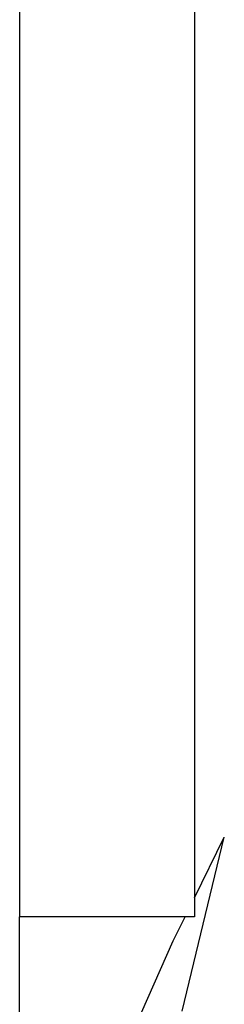
# Model space of a CAD drawing. Units: millimetres. Extents: x 1170 to 5023, y 2643 to 5207.
# Drawn here: x 4889 to 4918, y 4405 to 4545 of the extents above; entities that cross this region are included whole.
import ezdxf

# ---------------------------------------------------------------- set-up
doc = ezdxf.new("R2010")
doc.units = ezdxf.units.MM
doc.layers.add('Edges', color=7, linetype='Continuous')

# ---------------------------------------------------------------- blocks, each defined once
blk = doc.blocks.new('Screen Planter rs')
at = {"layer": 'Edges'}
for p, q in [((31.65, 549.7), (31.65, 409.7)), ((56.65, 541.57), (56.65, 412.45)), ((54.87, 396.25), (60.91, 421.08)), ((56.65, 412.45), (60.91, 421.08)), ((56.65, 412.45), (56.65, 409.7)), ((31.65, 350.27), (31.65, 409.7)), ((55.3, 409.7), (31.65, 409.7)), ((53.62, 406.3), (55.3, 409.7)), ((56.65, 409.7), (55.3, 409.7)), ((46.61, 390.5), (53.62, 406.3))]:
    blk.add_line(p, q, dxfattribs=at)

msp = doc.modelspace()

# ---------------------------------------------------------------- block references
msp.add_blockref('Screen Planter rs', (4856.94, 4007.36))

doc.saveas('drawing.dxf')
